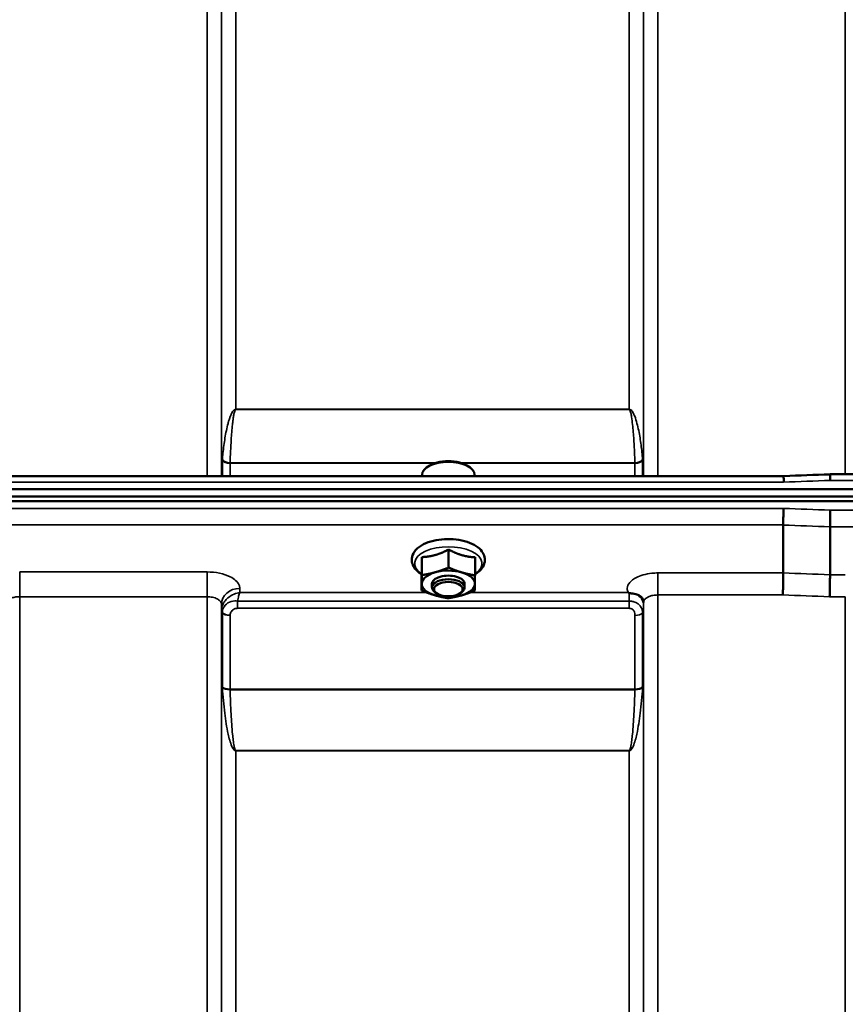
# Model space of a CAD drawing. Units: millimetres. Extents: x 155 to 12865, y -13 to 9193.
# Drawn here: x 3890 to 4092, y 4620 to 4862 of the extents above; entities that cross this region are included whole.
import ezdxf

# ---------------------------------------------------------------- set-up
doc = ezdxf.new("R2010")
doc.units = ezdxf.units.MM
doc.header["$LTSCALE"] = 31
doc.layers.add('Visible (ISO)', color=7, linetype='Continuous', lineweight=50)
doc.layers.add('Visible Narrow (ISO)', color=7, linetype='Continuous', lineweight=35)

msp = doc.modelspace()

# ---------------------------------------------------------------- linework, layer by layer
at = {"layer": 'Visible (ISO)'}
for p, q in [((3990.11, 4752.17), (3989.7, 4751.89)), ((3999.79, 4752.17), (4000.2, 4751.89)), ((3437.93, 4749.76), (4077.11, 4749.76)), ((3988.52, 4749.76), (3988.52, 4750.03)), ((4001.37, 4749.76), (4001.37, 4750.03)), ((4088.41, 4750.19), (4243.92, 4750.19)), ((3260.29, 4746.51), (4254.61, 4746.51)), ((3259.59, 4744.72), (4255.3, 4744.72)), ((4254.61, 4743.61), (3260.29, 4743.61)), ((4076.95, 4737.77), (4076.95, 4737.77)), ((4076.95, 4726.03), (4076.95, 4737.77)), ((4088.4, 4737.33), (4088.4, 4737.33)), ((4088.4, 4725.59), (4088.4, 4737.33)), ((3988.48, 4729.91), (3988.48, 4725.5)), ((3995.01, 4731.75), (3995.01, 4727.34)), ((4001.48, 4729.85), (4001.48, 4725.44)), ((3988.42, 4726.15), (3988.42, 4721.74)), ((4076.95, 4726.03), (4076.95, 4726.03)), ((4088.4, 4725.59), (4088.4, 4725.59)), ((3990.95, 4722.49), (3990.95, 4723.36)), ((3998.95, 4722.49), (3998.95, 4723.36)), ((3992.09, 4721.05), (3991.68, 4721.34)), ((3997.81, 4721.05), (3998.22, 4721.34))]:
    msp.add_line(p, q, dxfattribs=at)
for centre, major_axis, start_param, end_param in [((3994.95, 4750.03), (-6.43, 0), 3.141593, 6.283185), ((3994.95, 4750.46), (-5.93, 0), 3.757072, 5.667706), ((3994.95, 4723.36), (-6.5, 0), 5.227261, 6.274459), ((3994.95, 4723.36), (4, 0), 6.276769, 9.431195), ((3994.95, 4723.36), (-6.5, 0), 4.180064, 5.227261), ((3994.95, 4723.36), (6.5, 0), 6.274459, 7.321656), ((3994.95, 4723.36), (-6.5, 0), 6.274459, 7.321656), ((3994.95, 4722.49), (4, 0), 5.667706, 10.040258), ((3994.95, 4723.36), (6.5, 0), 5.227261, 6.274459), ((3994.95, 4723.36), (6.5, 0), 4.180064, 5.227261)]:
    msp.add_ellipse(centre, major_axis=major_axis, ratio=0.5, start_param=start_param, end_param=end_param, dxfattribs=at)
msp.add_ellipse((3994.95, 4722.06), major_axis=(-3.5, 0), ratio=0.5, dxfattribs=at)
for points, knots in [([(4077.01, 4748.27), (4077.02, 4748.28), (4077.02, 4748.28), (4077.07, 4748.4), (4077.1, 4748.5), (4077.12, 4748.71), (4077.12, 4748.81), (4077.09, 4749.08), (4077.03, 4749.23), (4076.97, 4749.45), (4076.96, 4749.56), (4077.04, 4749.69), (4077.1, 4749.76), (4077.11, 4749.76)], [-0.9707782, -0.9707782, -0.9707782, -0.9707782, -0.9627915, -0.9627915, -0.8250648, -0.8250648, -0.692519, -0.692519, -0.4273441, -0.4273441, -0.2271722, -0.2271722, -0.1380283, -0.1380283, -0.1380283, -0.1380283]), ([(4088.46, 4748.7), (4088.46, 4749.04), (4088.45, 4749.33), (4088.43, 4749.74), (4088.43, 4749.88), (4088.42, 4750.02), (4088.42, 4750.06), (4088.42, 4750.15), (4088.41, 4750.18), (4088.41, 4750.18)], [-0.000801, -0.000801, -0.000801, -0.000801, 0.1160188, 0.1160188, 0.1999805, 0.1999805, 0.2332321, 0.2332321, 0.3122084, 0.3122084, 0.3122084, 0.3122084]), ([(4076.95, 4737.77), (4076.95, 4737.97), (4076.95, 4738.23), (4076.96, 4738.85), (4076.96, 4739.2), (4076.98, 4739.96), (4076.98, 4740.35), (4077, 4741.12), (4077.01, 4741.49), (4077.01, 4741.83), (4077.01, 4741.84), (4077.01, 4741.84)], [0, 0, 0, 0, 0.1171674, 0.1171674, 0.2343503, 0.2343503, 0.3515625, 0.3515625, 0.4677654, 0.4677654, 0.4685664, 0.4685664, 0.4685664, 0.4685664]), ([(4088.47, 4741.4), (4088.47, 4741.4), (4088.47, 4741.4), (4088.46, 4741.06), (4088.45, 4740.69), (4088.43, 4739.92), (4088.43, 4739.52), (4088.41, 4738.77), (4088.41, 4738.42), (4088.4, 4737.79), (4088.4, 4737.53), (4088.4, 4737.33)], [-0.4683811, -0.4683811, -0.4683811, -0.4683811, -0.4675801, -0.4675801, -0.3515625, -0.3515625, -0.2343503, -0.2343503, -0.1171674, -0.1171674, 0, 0, 0, 0]), ([(4001.48, 4725.71), (4001.78, 4725.89), (4002.05, 4726.08), (4002.88, 4726.75), (4003.35, 4727.3), (4003.84, 4728.46), (4003.94, 4729.01), (4003.83, 4730.05), (4003.67, 4730.52), (4003.12, 4731.45), (4002.71, 4731.89), (4001.64, 4732.73), (4000.93, 4733.12), (3999.35, 4733.73), (3998.46, 4733.97), (3996.62, 4734.26), (3995.67, 4734.33), (3993.78, 4734.31), (3992.85, 4734.21), (3991.06, 4733.87), (3990.21, 4733.62), (3988.67, 4732.97), (3987.98, 4732.56), (3986.87, 4731.58), (3986.44, 4731.01), (3986.02, 4729.85), (3985.96, 4729.31), (3986.11, 4728.29), (3986.3, 4727.82), (3986.89, 4726.9), (3987.33, 4726.46), (3988.03, 4725.95), (3988.22, 4725.83), (3988.42, 4725.71)], [0.878243, 0.878243, 0.878243, 0.878243, 1.026975, 1.026975, 1.367365, 1.367365, 1.629423, 1.629423, 1.865348, 1.865348, 2.146672, 2.146672, 2.488694, 2.488694, 2.836749, 2.836749, 3.17718, 3.17718, 3.515243, 3.515243, 3.856525, 3.856525, 4.205557, 4.205557, 4.540978, 4.540978, 4.795723, 4.795723, 5.033665, 5.033665, 5.322394, 5.322394, 5.422396, 5.422396, 5.422396, 5.422396]), ([(4076.86, 4720.63), (4076.86, 4720.63), (4076.86, 4720.64), (4076.87, 4721.08), (4076.88, 4721.56), (4076.91, 4722.58), (4076.91, 4723.1), (4076.93, 4724.11), (4076.94, 4724.58), (4076.95, 4725.41), (4076.95, 4725.76), (4076.95, 4726.03)], [-0.0015257, -0.0015257, -0.0015257, -0.0015257, 0, 0, 0.1507538, 0.1507538, 0.3070388, 0.3070388, 0.4632847, 0.4632847, 0.6195095, 0.6195095, 0.6195095, 0.6195095]), ([(4088.31, 4720.2), (4088.31, 4720.2), (4088.31, 4720.2), (4088.33, 4720.65), (4088.34, 4721.13), (4088.36, 4722.14), (4088.37, 4722.67), (4088.38, 4723.67), (4088.39, 4724.15), (4088.4, 4724.98), (4088.4, 4725.32), (4088.4, 4725.59)], [-0.0015255, -0.0015255, -0.0015255, -0.0015255, 0, 0, 0.1504998, 0.1504998, 0.3067848, 0.3067848, 0.4630307, 0.4630307, 0.6192555, 0.6192555, 0.6192555, 0.6192555]), ([(4039.24, 4721.11), (4039.17, 4721.14), (4039.11, 4721.17), (4039.04, 4721.19), (4039.04, 4721.19), (4039.04, 4721.19), (4039.04, 4721.2), (4039.03, 4721.2)], [0.00090925, 0.00090925, 0.00090925, 0.00090925, 0.02545368, 0.02545368, 0.02569107, 0.02569107, 0.02719134, 0.02719134, 0.02719134, 0.02719134]), ([(4040.83, 4720.86), (4040.58, 4720.92), (4040.33, 4720.95), (4039.95, 4721), (4039.82, 4721.01), (4039.62, 4721.03), (4039.55, 4721.04), (4039.44, 4721.06), (4039.4, 4721.07), (4039.32, 4721.08), (4039.28, 4721.1), (4039.24, 4721.11)], [0, 0, 0, 0, 0.0898974, 0.0898974, 0.1478667, 0.1478667, 0.1819642, 0.1819642, 0.200615, 0.200615, 0.2228567, 0.2228567, 0.2228567, 0.2228567]), ([(4042.52, 4719.71), (4042.38, 4719.95), (4042.16, 4720.2), (4041.57, 4720.61), (4041.22, 4720.77), (4040.83, 4720.86)], [0.1093802, 0.1093802, 0.1093802, 0.1093802, 0.1883671, 0.1883671, 0.2655908, 0.2655908, 0.2655908, 0.2655908]), ([(4042.76, 4718.82), (4042.75, 4718.89), (4042.75, 4718.97), (4042.73, 4719.11), (4042.72, 4719.18), (4042.68, 4719.31), (4042.67, 4719.38), (4042.63, 4719.49), (4042.6, 4719.54), (4042.56, 4719.63), (4042.54, 4719.67), (4042.52, 4719.71)], [5.8638471, 5.8638471, 5.8638471, 5.8638471, 5.905185, 5.905185, 5.9465228, 5.9465228, 5.9878607, 5.9878607, 6.0291985, 6.0291985, 6.0705363, 6.0705363, 6.0705363, 6.0705363]), ([(4042.76, 4718.79), (4042.76, 4718.79), (4042.76, 4718.79), (4042.76, 4718.8), (4042.76, 4718.81), (4042.76, 4718.82)], [-0.00115562, -0.00115562, -0.00115562, -0.00115562, 0, 0, 0.00895288, 0.00895288, 0.00895288, 0.00895288])]:
    msp.add_open_spline(points, degree=3, knots=knots, dxfattribs=at)
msp.add_open_spline([(4077.11, 4749.76), (4080.88, 4749.9), (4084.64, 4750.04), (4088.41, 4750.18)], degree=3, dxfattribs=at)
for points, weights in [([(3988.45, 4727.62), (3988.46, 4728.49), (3988.48, 4729.91)], [1, 1.05008356558, 1.02350695612]), ([(3988.48, 4729.91), (3990.23, 4729.99), (3991.75, 4730.42)], [1.02350695612, 1.05008356558, 1]), ([(3991.75, 4730.42), (3993.26, 4730.85), (3995.01, 4731.75)], [1, 1.05008356558, 1.02350695612]), ([(3995.01, 4731.75), (3996.75, 4730.84), (3998.25, 4730.39)], [1.02350695612, 1.05008356558, 1]), ([(3998.25, 4730.39), (3999.75, 4729.95), (4001.48, 4729.85)], [1, 1.05008356558, 1.02350695612]), ([(3988.42, 4726.15), (3988.43, 4726.75), (3988.45, 4727.62)], [1.02350695612, 1.05008356558, 1]), ([(3991.75, 4726.19), (3993.26, 4726.61), (3995.01, 4727.34)], [1, 1.0379548493, 1]), ([(3995.01, 4727.34), (3996.75, 4726.6), (3998.25, 4726.16)], [1, 1.0379548493, 1]), ([(3988.45, 4723.39), (3988.46, 4724.26), (3988.48, 4725.5)], [1, 1.0379548493, 1]), ([(3988.48, 4725.5), (3990.23, 4725.76), (3991.75, 4726.19)], [1, 1.0379548493, 1]), ([(3998.25, 4726.16), (3999.75, 4725.72), (4001.48, 4725.44)], [1, 1.0379548493, 1]), ([(4001.48, 4725.44), (4001.46, 4724.2), (4001.45, 4723.33)], [1, 1.0379548493, 1]), ([(3988.42, 4721.74), (3988.43, 4722.51), (3988.45, 4723.39)], [1, 1.0379548493, 1]), ([(4001.45, 4723.33), (4001.43, 4722.46), (4001.42, 4721.69)], [1, 1.0379548493, 1]), ([(3991.65, 4720.56), (3990.15, 4721), (3988.42, 4721.74)], [1, 1.0379548493, 1]), ([(3994.88, 4719.84), (3993.15, 4720.11), (3991.65, 4720.56)], [1, 1.0379548493, 1]), ([(3998.15, 4720.53), (3996.63, 4720.1), (3994.88, 4719.84)], [1, 1.0379548493, 1]), ([(4001.42, 4721.69), (3999.67, 4720.96), (3998.15, 4720.53)], [1, 1.0379548493, 1])]:
    msp.add_rational_spline(points, weights, degree=2, dxfattribs=at)
at = {"layer": 'Visible Narrow (ISO)'}
for p, q in [((3935.89, 4749.76), (3935.89, 5124.56)), ((4046.26, 5124.56), (4046.26, 4749.76)), ((4092.14, 4750.19), (4092.14, 5124.56)), ((3939.39, 5121.09), (3939.39, 4749.76)), ((4042.76, 4749.76), (4042.76, 5121.09)), ((3939.42, 4749.76), (3939.42, 5118.03)), ((4042.73, 5118.03), (4042.73, 4749.76)), ((3942.92, 5114.56), (3942.92, 4766.12)), ((4039.23, 4766.12), (4039.23, 5114.56)), ((4039.23, 4766.12), (3942.92, 4766.12)), ((3942.92, 4766.04), (3942.92, 4766.12)), ((3942.92, 4766.04), (4039.23, 4766.04)), ((4039.23, 4766.04), (4039.23, 4766.12)), ((3939.62, 4749.76), (3939.62, 4753.6)), ((3941.5, 4752.89), (3991.55, 4752.89)), ((3941.5, 4752.89), (3941.5, 4749.76)), ((3991.91, 4753.01), (3941.51, 4753.01)), ((4040.64, 4753.01), (3997.99, 4753.01)), ((3998.35, 4752.89), (4040.64, 4752.89)), ((4040.64, 4749.76), (4040.64, 4752.89)), ((4042.53, 4753.6), (4042.53, 4749.76)), ((3437.88, 4748.27), (4077.01, 4748.27)), ((4088.46, 4748.7), (4243.92, 4748.7)), ((4077.01, 4741.84), (3437.88, 4741.84)), ((4243.92, 4741.4), (4088.47, 4741.4)), ((3437.95, 4737.77), (4076.95, 4737.77)), ((4088.4, 4737.33), (4243.92, 4737.33)), ((3935.89, 4726.27), (3890.01, 4726.27)), ((3890.01, 4726.27), (3890.01, 4720.21)), ((3935.89, 4726.27), (3935.89, 4720.21)), ((4076.95, 4726.03), (4046.26, 4726.03)), ((4046.26, 4726.03), (4046.26, 4720.63)), ((4092.14, 4725.59), (4088.4, 4725.59)), ((3890.01, 4720.21), (3935.89, 4720.21)), ((3890.01, 4720.21), (3890.01, 3754.69)), ((3935.89, 3545.65), (3935.89, 4720.21)), ((3943.91, 4721.2), (3943.89, 4722.25)), ((3989.76, 4721.2), (3943.91, 4721.2)), ((4039.03, 4721.2), (4000.18, 4721.2)), ((4046.26, 4720.63), (4046.26, 3545.64)), ((4046.26, 4720.63), (4076.86, 4720.63)), ((4088.31, 4720.2), (4092.14, 4720.2)), ((4092.14, 3545.65), (4092.14, 4720.2)), ((3939.39, 4718.35), (3939.39, 3549.12)), ((3939.39, 4718.35), (3939.42, 4716.8)), ((4039.23, 4719.15), (3943.33, 4719.15)), ((3943.33, 4717.36), (3943.33, 4719.15)), ((4039.23, 4717.36), (4039.23, 4719.15)), ((4042.74, 4718.17), (4042.75, 4718.92)), ((4042.76, 3549.11), (4042.76, 4718.79)), ((3939.42, 3552.18), (3939.42, 4716.8)), ((3939.62, 4698.17), (3939.62, 4716.24)), ((3941.5, 4715.6), (3941.5, 4697.55)), ((3943.33, 4717.36), (4039.23, 4717.36)), ((4040.64, 4697.55), (4040.64, 4715.62)), ((4042.53, 4716.27), (4042.53, 4698.17)), ((4042.73, 4716.82), (4042.73, 3552.18)), ((4040.64, 4697.55), (3941.5, 4697.55)), ((3941.51, 4697.42), (4040.64, 4697.42)), ((4039.23, 4682.56), (3942.92, 4682.56)), ((3942.92, 4682.56), (3942.92, 4682.46)), ((3942.92, 4682.46), (3942.92, 3557.09)), ((3942.92, 4682.46), (4039.23, 4682.46)), ((4039.23, 4682.56), (4039.23, 4682.46)), ((4039.23, 3557.09), (4039.23, 4682.46))]:
    msp.add_line(p, q, dxfattribs=at)
for centre, major_axis, ratio, start_param, end_param in [((3941.09, 4751.43), (1.14, -3.1), 0.302104, 3.722863, 3.831238), ((3941.51, 4754.2), (-2, 0.06), 0.594625, 0.365265, 1.589889), ((4040.64, 4754.2), (2, 0.06), 0.594625, 4.693296, 5.91792), ((4041.06, 4751.43), (1.14, 3.1), 0.302104, 5.59354, 5.701915), ((3941.5, 4753.96), (-2, 0), 0.535632, 0.339837, 1.570796), ((3942.45, 4752.18), (-0.59, 1.52), 0.49319, 0.819098, 0.907451), ((4040.64, 4753.96), (2, 0), 0.535632, 4.712389, 5.943348), ((4039.69, 4752.18), (-0.59, -1.52), 0.49319, 2.234142, 2.322495), ((3815.79, 4334.56), (18712.37, 714.02), 0.021547, 1.555402, 1.556014), ((3815.79, 4335.56), (18712.37, -706.88), 0.022209, 1.557063, 1.557675), ((3815.66, 4332.98), (18712.37, -704.3), 0.022128, 1.557053, 1.557665), ((3994.95, 4728.3), (8.26, 0), 0.5, 5.625049, 10.082914), ((3655.49, 4339), (18185.58, -684.47), 0.022128, 1.547822, 1.548452), ((3943.89, 4718.37), (-4.5, -0.08), 0.861596, 4.69758, 6.268166), ((4039.24, 4718.18), (3.5, -0.06), 0.861596, 0.015009, 1.113004), ((3655.31, 4335.56), (18185.58, -681.02), 0.022017, 1.547808, 1.548438), ((3942.92, 4716.83), (-3.5, 0.1), 0.486488, 0.022602, 0.35314), ((3942.92, 4716.81), (-3.5, 0), 0.4866, 0.008727, 0.339837), ((3941.51, 4716.62), (-2, 0.05), 0.486526, 0.353149, 1.584109), ((3941.5, 4716.57), (-2, 0), 0.4866, 0.339837, 1.570796), ((4040.64, 4716.59), (2, 0), 0.486627, 4.712389, 5.943348), ((4039.23, 4716.83), (3.5, 0), 0.486627, 5.943348, 6.274459), ((3941.5, 4698.48), (-2, 0), 0.4635, 0.339837, 1.570796), ((3941.51, 4698.22), (-2, -0.06), 0.398616, 0.334952, 1.559576), ((4040.64, 4698.48), (2, 0), 0.4635, 4.712389, 5.943348), ((4040.64, 4698.22), (2, -0.06), 0.398616, 4.723609, 5.948233)]:
    msp.add_ellipse(centre, major_axis=major_axis, ratio=ratio, start_param=start_param, end_param=end_param, dxfattribs=at)
for points, knots in [([(3942.92, 4766.12), (3942.9, 4766.12), (3942.87, 4766.12), (3942.85, 4766.12), (3942.82, 4766.12), (3942.79, 4766.11), (3942.77, 4766.1), (3942.72, 4766.09), (3942.69, 4766.07), (3942.65, 4766.06), (3942.59, 4766.03), (3942.55, 4765.99), (3942.5, 4765.96), (3942.41, 4765.89), (3942.35, 4765.82), (3942.29, 4765.75), (3942.16, 4765.61), (3942.07, 4765.46), (3941.99, 4765.31), (3941.82, 4765.02), (3941.69, 4764.73), (3941.58, 4764.43), (3941.46, 4764.14), (3941.36, 4763.84), (3941.27, 4763.55), (3941.19, 4763.31), (3941.12, 4763.08), (3941.06, 4762.84), (3941.04, 4762.78), (3941.03, 4762.72), (3941.01, 4762.66), (3940.85, 4762.07), (3940.72, 4761.48), (3940.6, 4760.89), (3940.47, 4760.3), (3940.37, 4759.71), (3940.27, 4759.12), (3940.06, 4757.86), (3939.89, 4756.6), (3939.76, 4755.34), (3939.71, 4754.84), (3939.67, 4754.33), (3939.63, 4753.83)], [0, 0, 0, 0, 0.003018, 0.003018, 0.003018, 0.007019, 0.007019, 0.007019, 0.014764, 0.014764, 0.014764, 0.028919, 0.028919, 0.028919, 0.058064, 0.058064, 0.058064, 0.116572, 0.116572, 0.116572, 0.23347, 0.23347, 0.23347, 0.350359, 0.350359, 0.350359, 0.443719, 0.443719, 0.443719, 0.467264, 0.467264, 0.467264, 0.701049, 0.701049, 0.701049, 0.934783, 0.934783, 0.934783, 1.435993, 1.435993, 1.435993, 1.636003, 1.636003, 1.636003, 1.636003]), ([(3941.51, 4753.01), (3941.57, 4754.89), (3941.69, 4757.39), (3941.92, 4760.52), (3942.06, 4762.08), (3942.21, 4763.33), (3942.34, 4764.26), (3942.48, 4765.04), (3942.62, 4765.57), (3942.72, 4765.84), (3942.8, 4765.98), (3942.87, 4766.04), (3942.92, 4766.04)], [-1.636003, -1.636003, -1.636003, -1.636003, -0.934859, -0.701144, -0.467429, -0.350572, -0.233715, -0.116857, -0.058429, -0.029214, -0.014607, 0, 0, 0, 0]), ([(4042.52, 4753.83), (4042.43, 4755), (4042.18, 4757.35), (4041.7, 4760.3), (4041.16, 4762.66), (4040.72, 4764.14), (4040.26, 4765.17), (4039.94, 4765.68), (4039.7, 4765.93), (4039.5, 4766.06), (4039.34, 4766.12), (4039.23, 4766.12)], [-5.688902, -5.688902, -5.688902, -5.688902, -5.221472, -4.754043, -4.520328, -4.286613, -4.169756, -4.111327, -4.082113, -4.067506, -4.052899, -4.052899, -4.052899, -4.052899]), ([(4039.23, 4766.04), (4039.28, 4766.04), (4039.35, 4765.98), (4039.43, 4765.84), (4039.53, 4765.57), (4039.67, 4765.04), (4039.87, 4763.95), (4040.06, 4762.39), (4040.29, 4759.89), (4040.49, 4756.76), (4040.6, 4754.26), (4040.64, 4753.01)], [4.052899, 4.052899, 4.052899, 4.052899, 4.067506, 4.082113, 4.111327, 4.169756, 4.286613, 4.520328, 4.754043, 5.221472, 5.688902, 5.688902, 5.688902, 5.688902]), ([(3943.89, 4722.25), (3943.89, 4722.51), (3943.83, 4722.77), (3943.56, 4723.45), (3943.27, 4723.84), (3942.5, 4724.53), (3942.05, 4724.83), (3940.8, 4725.46), (3939.91, 4725.76), (3938, 4726.17), (3936.94, 4726.27), (3935.89, 4726.27)], [-1.241907, -1.241907, -1.241907, -1.241907, -1.087028, -1.087028, -0.839222, -0.839222, -0.622464, -0.622464, -0.312862, -0.312862, 0, 0, 0, 0]), ([(4046.26, 4726.03), (4045.77, 4726.03), (4045.28, 4726), (4044.04, 4725.88), (4043.3, 4725.74), (4042.02, 4725.38), (4041.47, 4725.17), (4040.3, 4724.58), (4039.74, 4724.16), (4038.98, 4723.26), (4038.77, 4722.76), (4038.75, 4721.91), (4038.84, 4721.55), (4039.03, 4721.2)], [4.684727, 4.684727, 4.684727, 4.684727, 4.829807, 4.829807, 5.061933, 5.061933, 5.265066, 5.265066, 5.55534, 5.55534, 5.845691, 5.845691, 6.057837, 6.057837, 6.057837, 6.057837]), ([(3886.51, 4718.35), (3886.51, 4718.6), (3886.61, 4718.84), (3886.96, 4719.29), (3887.23, 4719.5), (3887.77, 4719.79), (3888.03, 4719.89), (3888.63, 4720.07), (3888.97, 4720.13), (3889.55, 4720.19), (3889.78, 4720.21), (3890.01, 4720.21)], [0, 0, 0, 0, 0.313269, 0.313269, 0.622891, 0.622891, 0.83956, 0.83956, 1.087158, 1.087158, 1.241906, 1.241906, 1.241906, 1.241906]), ([(3935.89, 4720.21), (3936.35, 4720.21), (3936.81, 4720.16), (3937.65, 4719.97), (3938.04, 4719.83), (3938.59, 4719.54), (3938.78, 4719.4), (3939.12, 4719.09), (3939.25, 4718.9), (3939.37, 4718.59), (3939.39, 4718.47), (3939.39, 4718.35)], [0, 0, 0, 0, 0.312862, 0.312862, 0.622464, 0.622464, 0.839222, 0.839222, 1.087028, 1.087028, 1.241907, 1.241907, 1.241907, 1.241907]), ([(3943.91, 4721.2), (3943.45, 4721.14), (3942.99, 4721.03), (3942, 4720.64), (3941.47, 4720.33), (3940.7, 4719.68), (3940.44, 4719.4), (3940.02, 4718.82), (3939.85, 4718.54), (3939.54, 4717.81), (3939.43, 4717.35), (3939.42, 4716.89)], [-0.0006297, -0.0006297, -0.0006297, -0.0006297, 0.0426257, 0.0426257, 0.094963, 0.094963, 0.126176, 0.126176, 0.1516013, 0.1516013, 0.1867154, 0.1867154, 0.1867154, 0.1867154]), ([(3943.33, 4719.15), (3943.42, 4719.59), (3943.51, 4719.98), (3943.71, 4720.67), (3943.81, 4720.96), (3943.91, 4721.2)], [-0.08394409, -0.08394409, -0.08394409, -0.08394409, -0.04262567, -0.04262567, 0.00062971, 0.00062971, 0.00062971, 0.00062971]), ([(4039.24, 4721.11), (4039.24, 4720.84), (4039.24, 4720.48), (4039.23, 4719.79), (4039.23, 4719.48), (4039.23, 4719.15)], [0.00359667, 0.00359667, 0.00359667, 0.00359667, 0.03762253, 0.03762253, 0.061677, 0.061677, 0.061677, 0.061677]), ([(4042.76, 4718.79), (4042.76, 4718.79), (4042.76, 4718.79), (4042.76, 4719.04), (4042.86, 4719.28), (4043.21, 4719.72), (4043.48, 4719.93), (4044.02, 4720.21), (4044.28, 4720.32), (4044.88, 4720.49), (4045.22, 4720.56), (4045.8, 4720.62), (4046.03, 4720.63), (4046.26, 4720.63)], [-5.84907, -5.84907, -5.84907, -5.84907, -5.845691, -5.845691, -5.55534, -5.55534, -5.265066, -5.265066, -5.061933, -5.061933, -4.829807, -4.829807, -4.684727, -4.684727, -4.684727, -4.684727]), ([(3943.33, 4719.15), (3943.12, 4719.18), (3942.91, 4719.19), (3942.07, 4719.17), (3941.48, 4718.98), (3940.47, 4718.36), (3940.07, 4717.89), (3939.71, 4717.04), (3939.63, 4716.69), (3939.62, 4716.33)], [0, 0, 0, 0, 0.0311654, 0.0311654, 0.1247219, 0.1247219, 0.2294517, 0.2294517, 0.2949078, 0.2949078, 0.2949078, 0.2949078]), ([(4042.53, 4716.27), (4042.53, 4716.5), (4042.5, 4716.72), (4042.36, 4717.22), (4042.23, 4717.52), (4041.85, 4718.03), (4041.65, 4718.24), (4041.18, 4718.6), (4040.9, 4718.76), (4040.34, 4718.99), (4040.07, 4719.06), (4039.6, 4719.13), (4039.42, 4719.15), (4039.23, 4719.15)], [0, 0, 0, 0, 0.0555173, 0.0555173, 0.1219849, 0.1219849, 0.1678677, 0.1678677, 0.2118622, 0.2118622, 0.2492888, 0.2492888, 0.2726804, 0.2726804, 0.2726804, 0.2726804]), ([(4042.73, 4716.82), (4042.73, 4716.91), (4042.73, 4717), (4042.73, 4717.26), (4042.73, 4717.42), (4042.73, 4717.7), (4042.73, 4717.82), (4042.74, 4718.02), (4042.74, 4718.1), (4042.74, 4718.17)], [-0.1537102, -0.1537102, -0.1537102, -0.1537102, -0.1237126, -0.1237126, -0.0757163, -0.0757163, -0.0376225, -0.0376225, 0, 0, 0, 0]), ([(3939.42, 4716.89), (3939.42, 4716.87), (3939.42, 4716.86), (3939.42, 4716.83), (3939.42, 4716.81), (3939.42, 4716.8)], [0, 0, 0, 0, 0.001194825, 0.001194825, 0.00238965, 0.00238965, 0.00238965, 0.00238965]), ([(3939.62, 4716.33), (3939.62, 4716.32), (3939.62, 4716.3), (3939.62, 4716.27), (3939.62, 4716.26), (3939.62, 4716.24)], [0, 0, 0, 0, 0.002882975, 0.002882975, 0.005765932, 0.005765932, 0.005765932, 0.005765932]), ([(3941.5, 4715.6), (3941.5, 4715.6), (3941.5, 4715.61), (3941.51, 4715.63), (3941.51, 4715.64), (3941.51, 4715.65)], [-0.005765932, -0.005765932, -0.005765932, -0.005765932, -0.002882975, -0.002882975, 0, 0, 0, 0]), ([(3941.51, 4715.65), (3941.51, 4715.84), (3941.55, 4716.03), (3941.73, 4716.49), (3941.93, 4716.76), (3942.43, 4717.15), (3942.72, 4717.28), (3943.13, 4717.35), (3943.23, 4717.36), (3943.33, 4717.36)], [-0.2949078, -0.2949078, -0.2949078, -0.2949078, -0.2294517, -0.2294517, -0.1247219, -0.1247219, -0.0311654, -0.0311654, 0, 0, 0, 0]), ([(4039.23, 4717.36), (4039.31, 4717.36), (4039.39, 4717.35), (4039.59, 4717.31), (4039.71, 4717.28), (4039.95, 4717.16), (4040.07, 4717.08), (4040.27, 4716.89), (4040.35, 4716.77), (4040.52, 4716.48), (4040.57, 4716.29), (4040.63, 4715.94), (4040.64, 4715.78), (4040.64, 4715.62)], [-0.2726804, -0.2726804, -0.2726804, -0.2726804, -0.2492888, -0.2492888, -0.2118622, -0.2118622, -0.1678677, -0.1678677, -0.1219849, -0.1219849, -0.0555173, -0.0555173, 0, 0, 0, 0]), ([(3939.62, 4698.17), (3939.62, 4698.13), (3939.62, 4698.09), (3939.62, 4698), (3939.62, 4697.95), (3939.63, 4697.91)], [0, 0, 0, 0, 0.01435585, 0.01435585, 0.02871171, 0.02871171, 0.02871171, 0.02871171]), ([(3939.63, 4697.91), (3939.76, 4695.82), (3939.95, 4693.73), (3940.42, 4689.95), (3940.68, 4688.24), (3941.17, 4686.04), (3941.29, 4685.54), (3941.57, 4684.54), (3941.73, 4684.04), (3942.01, 4683.41), (3942.08, 4683.27), (3942.23, 4683), (3942.31, 4682.87), (3942.49, 4682.67), (3942.56, 4682.6), (3942.72, 4682.51), (3942.8, 4682.46), (3942.92, 4682.46)], [-5.688916, -5.688916, -5.688916, -5.688916, -5.035562, -5.035562, -4.496632, -4.496632, -4.337244, -4.337244, -4.177856, -4.177856, -4.13405, -4.13405, -4.090244, -4.090244, -4.067677, -4.067677, -4.052912, -4.052912, -4.052912, -4.052912]), ([(3941.51, 4697.42), (3941.51, 4697.45), (3941.51, 4697.47), (3941.51, 4697.51), (3941.5, 4697.53), (3941.5, 4697.55)], [-0.02871171, -0.02871171, -0.02871171, -0.02871171, -0.01435585, -0.01435585, 0, 0, 0, 0]), ([(3942.92, 4682.56), (3942.87, 4682.56), (3942.83, 4682.6), (3942.76, 4682.69), (3942.73, 4682.76), (3942.66, 4682.95), (3942.62, 4683.08), (3942.56, 4683.34), (3942.53, 4683.47), (3942.41, 4684.08), (3942.34, 4684.57), (3942.22, 4685.53), (3942.17, 4686.02), (3941.96, 4688.15), (3941.85, 4689.79), (3941.65, 4693.43), (3941.56, 4695.43), (3941.51, 4697.42)], [4.052912, 4.052912, 4.052912, 4.052912, 4.067677, 4.067677, 4.090244, 4.090244, 4.13405, 4.13405, 4.177856, 4.177856, 4.337244, 4.337244, 4.496632, 4.496632, 5.035562, 5.035562, 5.688916, 5.688916, 5.688916, 5.688916]), ([(4039.23, 4682.46), (4039.34, 4682.46), (4039.43, 4682.51), (4039.59, 4682.6), (4039.66, 4682.67), (4039.84, 4682.87), (4039.92, 4683), (4040.07, 4683.27), (4040.14, 4683.41), (4040.42, 4684.04), (4040.58, 4684.54), (4040.86, 4685.54), (4040.98, 4686.04), (4041.47, 4688.24), (4041.72, 4689.95), (4042.2, 4693.73), (4042.39, 4695.82), (4042.52, 4697.91)], [0, 0, 0, 0, 0.014764, 0.014764, 0.037332, 0.037332, 0.081138, 0.081138, 0.124944, 0.124944, 0.284331, 0.284331, 0.443719, 0.443719, 0.982649, 0.982649, 1.636003, 1.636003, 1.636003, 1.636003]), ([(4040.64, 4697.42), (4040.58, 4695.43), (4040.5, 4693.43), (4040.3, 4689.79), (4040.19, 4688.15), (4039.98, 4686.02), (4039.93, 4685.53), (4039.81, 4684.57), (4039.74, 4684.08), (4039.62, 4683.47), (4039.59, 4683.34), (4039.53, 4683.08), (4039.49, 4682.95), (4039.41, 4682.76), (4039.39, 4682.69), (4039.32, 4682.6), (4039.28, 4682.56), (4039.23, 4682.56)], [-1.636003, -1.636003, -1.636003, -1.636003, -0.982649, -0.982649, -0.443719, -0.443719, -0.284331, -0.284331, -0.124944, -0.124944, -0.081138, -0.081138, -0.037332, -0.037332, -0.014764, -0.014764, 0, 0, 0, 0]), ([(4040.64, 4697.55), (4040.64, 4697.53), (4040.64, 4697.51), (4040.64, 4697.47), (4040.64, 4697.45), (4040.64, 4697.42)], [-0.02871171, -0.02871171, -0.02871171, -0.02871171, -0.01435585, -0.01435585, 0, 0, 0, 0]), ([(4042.52, 4697.91), (4042.52, 4697.95), (4042.53, 4698), (4042.53, 4698.09), (4042.53, 4698.13), (4042.53, 4698.17)], [0, 0, 0, 0, 0.01435585, 0.01435585, 0.02871171, 0.02871171, 0.02871171, 0.02871171])]:
    msp.add_open_spline(points, degree=3, knots=knots, dxfattribs=at)

doc.saveas('drawing.dxf')
